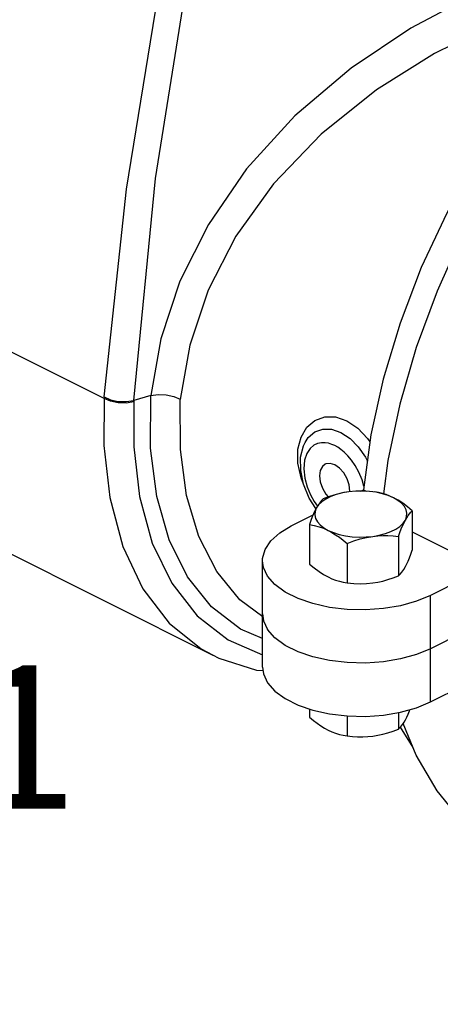
# Model space of a CAD drawing. Extents: x -134 to -13, y -26 to 76.
# Drawn here: x -108 to -106, y -1 to 6 of the extents above; entities that cross this region are included whole.
import ezdxf
from ezdxf.enums import TextEntityAlignment as Align

# ---------------------------------------------------------------- set-up
doc = ezdxf.new("R2010")
doc.units = 0
doc.header["$LTSCALE"] = 1.5
doc.header["$MEASUREMENT"] = 0
doc.layers.get('0').update_dxf_attribs({"linetype": 'CONTINUOUS'})
doc.layers.add('hose', color=7, linetype='CONTINUOUS')
doc.styles.add('SIMPLEX', font='SIMPLEX.SHX', dxfattribs={"width": 0.875})

msp = doc.modelspace()

# ---------------------------------------------------------------- linework, layer by layer
at = {"linetype": 'Continuous'}
for p, q in [((-107.694, 3.3329), (-109.2366, 4.1042)), ((-107.6934, 3.3436), (-107.694, 3.3329)), ((-107.5012, 3.3201), (-107.5016, 3.3115)), ((-107.3916, 3.3518), (-107.5011, 3.3202)), ((-105.9629, 3.0966), (-106.0114, 2.741)), ((-106.3897, 3.0486), (-106.3896, 3.0487)), ((-105.8524, 2.9304), (-105.8807, 2.7144)), ((-106.0995, 2.7272), (-106.0987, 2.7326)), ((-106.0274, 2.733), (-106.0114, 2.741)), ((-106.0114, 2.741), (-105.9933, 2.7319)), ((-106.4794, 2.507), (-106.3381, 2.5777)), ((-105.6947, 2.6051), (-105.6947, 2.3493)), ((-106.3618, 2.5158), (-106.3618, 2.2599)), ((-105.7841, 2.4384), (-105.7841, 2.1825)), ((-105.6947, 2.4691), (-105.4483, 2.3459)), ((-108.4075, 2.3788), (-106.9893, 1.6697)), ((-106.1176, 2.3937), (-106.1176, 2.1378)), ((-106.6663, 1.5908), (-106.6663, 2.2814)), ((-105.1091, 2.2899), (-105.5771, 2.0559)), ((-104.6615, 2.1683), (-105.5771, 1.7105)), ((-105.5771, 1.3652), (-105.5771, 2.0559)), ((-106.5856, 1.7809), (-106.6332, 1.8348)), ((-106.5192, 1.7324), (-106.5856, 1.7809)), ((-106.4357, 1.6906), (-106.5192, 1.7324)), ((-106.3387, 1.6574), (-106.4357, 1.6906)), ((-105.5771, 1.3652), (-105.1091, 1.5992)), ((-106.7048, 1.5722), (-106.6631, 1.5684)), ((-106.3618, 1.32), (-106.3618, 1.2671)), ((-105.7841, 1.2967), (-105.7841, 1.1897)), ((-106.1176, 1.275), (-106.1176, 1.145)), ((-105.6888, 1.0696), (-105.7714, 1.2026))]:
    msp.add_line(p, q, dxfattribs=at)
for points in [[(-107.5011, 3.3202), (-107.3607, 4.7585), (-107.1492, 6.0867), (-106.8952, 7.1863)], [(-101.865, 6.5972), (-101.8887, 6.6088), (-102.1155, 6.6922), (-102.3588, 6.735), (-102.6156, 6.7367), (-102.8827, 6.6973), (-103.1567, 6.6172), (-103.4342, 6.4976), (-103.7117, 6.3398), (-103.9857, 6.1458), (-104.2528, 5.9181), (-104.5096, 5.6596), (-104.753, 5.3735), (-104.9797, 5.0633), (-105.1871, 4.733), (-105.3725, 4.3867), (-105.5336, 4.0288), (-105.6683, 3.6637), (-105.7751, 3.296), (-105.8524, 2.9304)], [(-102.8912, 6.6948), (-102.9819, 6.6898), (-103.2493, 6.6336), (-103.5224, 6.536), (-103.7972, 6.3986), (-104.0702, 6.2231), (-104.3377, 6.0119), (-104.5961, 5.7678), (-104.8418, 5.4941), (-105.0716, 5.1946), (-105.2825, 4.8731), (-105.4714, 4.5342), (-105.636, 4.1823), (-105.7739, 3.8221), (-105.8834, 3.4586), (-105.9629, 3.0966)], [(-104.9619, 6.093), (-105.3231, 5.9375), (-105.7035, 5.7344), (-106.0904, 5.4759), (-106.4561, 5.1652), (-106.7693, 4.8215), (-107.0174, 4.4621), (-107.2024, 4.0932), (-107.3267, 3.7202), (-107.3916, 3.3518)], [(-107.6934, 3.3436), (-107.5488, 4.6895), (-107.3448, 5.9404)], [(-104.8302, 5.8898), (-105.1802, 5.7521), (-105.5499, 5.5696), (-105.9272, 5.3342), (-106.2864, 5.0466), (-106.5951, 4.7239), (-106.8385, 4.3845), (-107.0187, 4.0348), (-107.1384, 3.6797), (-107.1994, 3.3267)], [(-107.694, 3.3329), (-107.6955, 3.0285), (-107.6577, 2.6919), (-107.5727, 2.374), (-107.4427, 2.0998), (-107.2717, 1.8773), (-107.0634, 1.7106), (-106.9902, 1.6701)], [(-107.5016, 3.3115), (-107.5502, 3.3035), (-107.6021, 3.3047), (-107.6518, 3.3148), (-107.694, 3.3329)], [(-107.6934, 3.3436), (-107.6513, 3.3248), (-107.6016, 3.3141), (-107.5497, 3.3125), (-107.5011, 3.3202)], [(-106.6663, 1.7772), (-106.8081, 1.8377), (-106.9963, 1.9828), (-107.1519, 2.1773), (-107.2716, 2.4169), (-107.3526, 2.6966), (-107.3929, 3.0103), (-107.3915, 3.3518)], [(-107.3916, 3.3518), (-107.343, 3.3595), (-107.2911, 3.3578), (-107.2415, 3.3469), (-107.1993, 3.328)], [(-106.6636, 1.9171), (-106.8129, 2.0284), (-106.9633, 2.2113), (-107.0795, 2.4379), (-107.1587, 2.7035), (-107.199, 3.0022), (-107.1994, 3.3267)], [(-107.5016, 3.3115), (-107.5018, 3.0201), (-107.4642, 2.6986), (-107.3811, 2.3954), (-107.2551, 2.1347), (-107.0899, 1.924), (-106.8892, 1.7672), (-106.6663, 1.6718)], [(-106.4364, 3.0034), (-106.4163, 3.0832), (-106.3783, 3.1469), (-106.3259, 3.1911), (-106.2624, 3.2137), (-106.1919, 3.2131), (-106.1185, 3.1884)], [(-106.3896, 3.0487), (-106.369, 3.0798), (-106.3267, 3.1162), (-106.2754, 3.1345), (-106.2181, 3.1337), (-106.1576, 3.1131)], [(-106.1185, 3.1884), (-106.0478, 3.141), (-105.9843, 3.0747), (-105.969, 3.0516)], [(-106.1576, 3.1131), (-106.0986, 3.0739), (-106.045, 3.0193), (-105.9988, 2.9523), (-105.9861, 2.9262)], [(-106.4, 2.7785), (-106.4163, 2.8182), (-106.4364, 2.913), (-106.4364, 3.0034)], [(-106.3196, 2.6207), (-106.3628, 2.6878), (-106.3996, 2.7766), (-106.4186, 2.8665), (-106.4187, 2.9518), (-106.3999, 3.0266), (-106.3896, 3.0486)], [(-106.3339, 3.0297), (-106.3579, 3.0089), (-106.3786, 2.977), (-106.393, 2.9324), (-106.3976, 2.8766), (-106.3911, 2.8164), (-106.3756, 2.7592), (-106.3546, 2.7085), (-106.3307, 2.6656), (-106.3096, 2.6353)], [(-106.1974, 3.0272), (-106.217, 3.0358), (-106.2378, 3.0424), (-106.2601, 3.0463), (-106.2839, 3.0464), (-106.3088, 3.0415), (-106.3339, 3.0297)], [(-106.0083, 2.7641), (-106.0192, 2.8048), (-106.0403, 2.8554), (-106.0641, 2.8984), (-106.0888, 2.9337), (-106.113, 2.9622), (-106.1361, 2.9848), (-106.1579, 3.0026), (-106.1782, 3.0165), (-106.1974, 3.0272)], [(-106.2598, 2.9068), (-106.2773, 2.8929), (-106.2913, 2.8663), (-106.2961, 2.8313), (-106.2913, 2.7916), (-106.2773, 2.7509), (-106.2554, 2.7132), (-106.2392, 2.6949)], [(-106.1974, 2.9028), (-106.2279, 2.9122), (-106.2554, 2.9088), (-106.2598, 2.9068)], [(-106.0987, 2.7326), (-106.1036, 2.7724), (-106.1176, 2.8131), (-106.1394, 2.8508), (-106.1669, 2.8817), (-106.1974, 2.9028)], [(-106.1057, 2.728), (-106.1478, 2.7206), (-106.1874, 2.7102), (-106.2233, 2.6969), (-106.2549, 2.6811), (-106.2815, 2.6631), (-106.3024, 2.6434), (-106.3171, 2.6223)], [(-106.2724, 2.6826), (-106.284, 2.6709), (-106.2952, 2.6573), (-106.3062, 2.6412), (-106.3171, 2.6223)], [(-106.1057, 2.728), (-106.1384, 2.7227), (-106.1711, 2.7155), (-106.2041, 2.7064), (-106.2377, 2.6955), (-106.2724, 2.6826)], [(-105.8168, 2.6893), (-105.8507, 2.7039), (-105.8885, 2.7158), (-105.9295, 2.7247), (-105.9727, 2.7305), (-106.0171, 2.733), (-106.0617, 2.7322), (-106.1057, 2.728)], [(-105.8168, 2.6893), (-105.8407, 2.7003), (-105.8647, 2.7095), (-105.8888, 2.7169), (-105.9134, 2.7228), (-105.9389, 2.7272)], [(-105.6947, 2.6051), (-105.7264, 2.631), (-105.7568, 2.6535), (-105.7868, 2.6729), (-105.8168, 2.6893)], [(-105.7394, 2.5449), (-105.7311, 2.5668), (-105.7294, 2.5892), (-105.7344, 2.6114), (-105.746, 2.633), (-105.7638, 2.6535), (-105.7876, 2.6724), (-105.8168, 2.6893)], [(-106.3171, 2.6223), (-106.3259, 2.605), (-106.3347, 2.5858), (-106.3435, 2.5647), (-106.3525, 2.5414), (-106.3618, 2.5158)], [(-106.3171, 2.6223), (-106.3254, 2.6003), (-106.3271, 2.578), (-106.3221, 2.5558), (-106.3105, 2.5342), (-106.2927, 2.5137), (-106.2689, 2.4948), (-106.2397, 2.4779)], [(-105.7394, 2.5449), (-105.7306, 2.5603), (-105.7218, 2.5738), (-105.713, 2.5857), (-105.704, 2.596), (-105.6947, 2.6051)], [(-106.6662, 2.2815), (-106.6656, 2.2962), (-106.6493, 2.3545), (-106.6119, 2.4103), (-106.5546, 2.4617), (-106.4794, 2.507)], [(-106.3618, 2.5158), (-106.3301, 2.51), (-106.2997, 2.5019), (-106.2697, 2.4913), (-106.2397, 2.4779)], [(-105.9508, 2.4392), (-105.9087, 2.4465), (-105.8691, 2.457), (-105.8332, 2.4703), (-105.8016, 2.4861), (-105.775, 2.504), (-105.7541, 2.5238), (-105.7394, 2.5449)], [(-105.7841, 2.4384), (-105.7725, 2.4701), (-105.7613, 2.4981), (-105.7503, 2.523), (-105.7394, 2.5449)], [(-106.2397, 2.4779), (-106.2158, 2.4649), (-106.1918, 2.4501), (-106.1677, 2.4334), (-106.1431, 2.4147), (-106.1176, 2.3937)], [(-106.2397, 2.4779), (-106.2058, 2.4633), (-106.168, 2.4514), (-106.127, 2.4425), (-106.0838, 2.4367), (-106.0394, 2.4342), (-105.9948, 2.435), (-105.9508, 2.4392)], [(-106.1176, 2.3937), (-106.0743, 2.4095), (-106.0327, 2.4223), (-105.9917, 2.4322), (-105.9508, 2.4392)], [(-105.9508, 2.4392), (-105.9181, 2.4426), (-105.8854, 2.4441), (-105.8524, 2.4439), (-105.8188, 2.442), (-105.7841, 2.4384)], [(-105.7394, 2.2427), (-105.7306, 2.26), (-105.7218, 2.2792), (-105.713, 2.3004), (-105.704, 2.3236), (-105.6947, 2.3493)], [(-105.5771, 2.0559), (-105.6677, 2.0182), (-105.7705, 1.9896), (-105.8822, 1.9709), (-105.9986, 1.9628), (-106.1164, 1.9655), (-106.2308, 1.9789), (-106.3387, 2.0028), (-106.4357, 2.036), (-106.5192, 2.0777), (-106.5856, 2.1262), (-106.6332, 2.1802), (-106.6601, 2.2374), (-106.6662, 2.2815)], [(-106.3618, 2.2599), (-106.3301, 2.234), (-106.2997, 2.2116), (-106.2697, 2.1922), (-106.2397, 2.1757)], [(-105.7841, 2.1825), (-105.7725, 2.1941), (-105.7613, 2.2077), (-105.7503, 2.2238), (-105.7394, 2.2427)], [(-106.2397, 2.1757), (-106.2158, 2.1647), (-106.1918, 2.1555), (-106.1677, 2.1481), (-106.1431, 2.1423), (-106.1176, 2.1378)], [(-105.9508, 2.137), (-105.9181, 2.1423), (-105.8854, 2.1496), (-105.8524, 2.1586), (-105.8188, 2.1696), (-105.7841, 2.1825)], [(-106.1176, 2.1378), (-106.0743, 2.1335), (-106.0327, 2.1319), (-105.9917, 2.133), (-105.9508, 2.137)], [(-106.6662, 1.9361), (-106.6601, 1.892), (-106.6332, 1.8348)], [(-106.9902, 1.6702), (-106.9488, 1.6504), (-106.7048, 1.5722)], [(-105.5771, 1.7105), (-105.6677, 1.6729), (-105.7705, 1.6443), (-105.8822, 1.6256), (-105.9986, 1.6174), (-106.1164, 1.6202)], [(-106.1164, 1.6202), (-106.2308, 1.6336), (-106.3387, 1.6574)], [(-106.6662, 1.5908), (-106.6601, 1.5467), (-106.6332, 1.4895), (-106.5856, 1.4355), (-106.5192, 1.387), (-106.4357, 1.3453), (-106.3387, 1.3121), (-106.2308, 1.2883), (-106.1164, 1.2748), (-105.9986, 1.2721), (-105.8822, 1.2802), (-105.7705, 1.299), (-105.6677, 1.3276), (-105.5771, 1.3652)], [(-105.7394, 1.2499), (-105.7306, 1.2672), (-105.7218, 1.2865), (-105.713, 1.3076), (-105.7098, 1.3159)], [(-106.3618, 1.2671), (-106.3363, 1.2461), (-106.3118, 1.2274), (-106.2877, 1.2106), (-106.2637, 1.1958), (-106.2397, 1.1829)], [(-105.7841, 1.1897), (-105.7747, 1.1988), (-105.7658, 1.2091), (-105.7569, 1.221), (-105.7481, 1.2345), (-105.7394, 1.2499)], [(-105.0035, 0.3201), (-105.1871, 0.4315), (-105.3725, 0.5924), (-105.5336, 0.7892), (-105.6683, 1.0195), (-105.7531, 1.2268)], [(-106.2397, 1.1829), (-106.2158, 1.1719), (-106.1918, 1.1627), (-106.1676, 1.1553), (-106.1431, 1.1494), (-106.1176, 1.145)], [(-105.9508, 1.1442), (-105.9181, 1.1495), (-105.8853, 1.1567), (-105.8524, 1.1658), (-105.8188, 1.1767), (-105.7841, 1.1897)], [(-106.1176, 1.145), (-106.0828, 1.1414), (-106.0493, 1.1394), (-106.0163, 1.1392), (-105.9836, 1.1407), (-105.9508, 1.1442)]]:
    msp.add_lwpolyline(points, dxfattribs=at)
at = {"layer": 'hose', "linetype": 'Continuous'}
msp.add_spline([(-120.2013, -0.1308), (-121.4675, 2.2622), (-121.5156, 3.5762), (-121.7909, 6.0698), (-122.6036, 8.6166), (-123.01, 11.7538), (-122.1234, 13.8946), (-119.5731, 16.7438), (-114.8045, 19.2273), (-112.8096, 20.4822), (-109.8543, 20.2977), (-108.0441, 23.7067), (-105.6145, 23.8735), (-100.46, 21.7886), (-95.6182, 16.7016), (-102.2965, 12.1149), (-104.4238, 11.1073), (-108.0072, 10.9228), (-110.8148, 12.5099), (-113.5484, 14.0231), (-116.3191, 15.0197), (-119.4591, 14.1708), (-121.454, 11.8824), (-120.9717, 9.4798), (-118.9793, 7.8636), (-116.99, 6.787), (-115.4566, 5.5448), (-113.0738, 4.6508), (-113.7664, 1.7032), (-115.0871, 0.4393), (-117.817, -0.5767), (-120.2013, -0.1308)], degree=3, dxfattribs=at)

# ---------------------------------------------------------------- texts
at = {"style": 'SIMPLEX'}
msp.add_text('F.1', height=0.9302, dxfattribs=at).set_placement((-108.7426, 0.6729), align=Align.CENTER)

doc.saveas('drawing.dxf')
